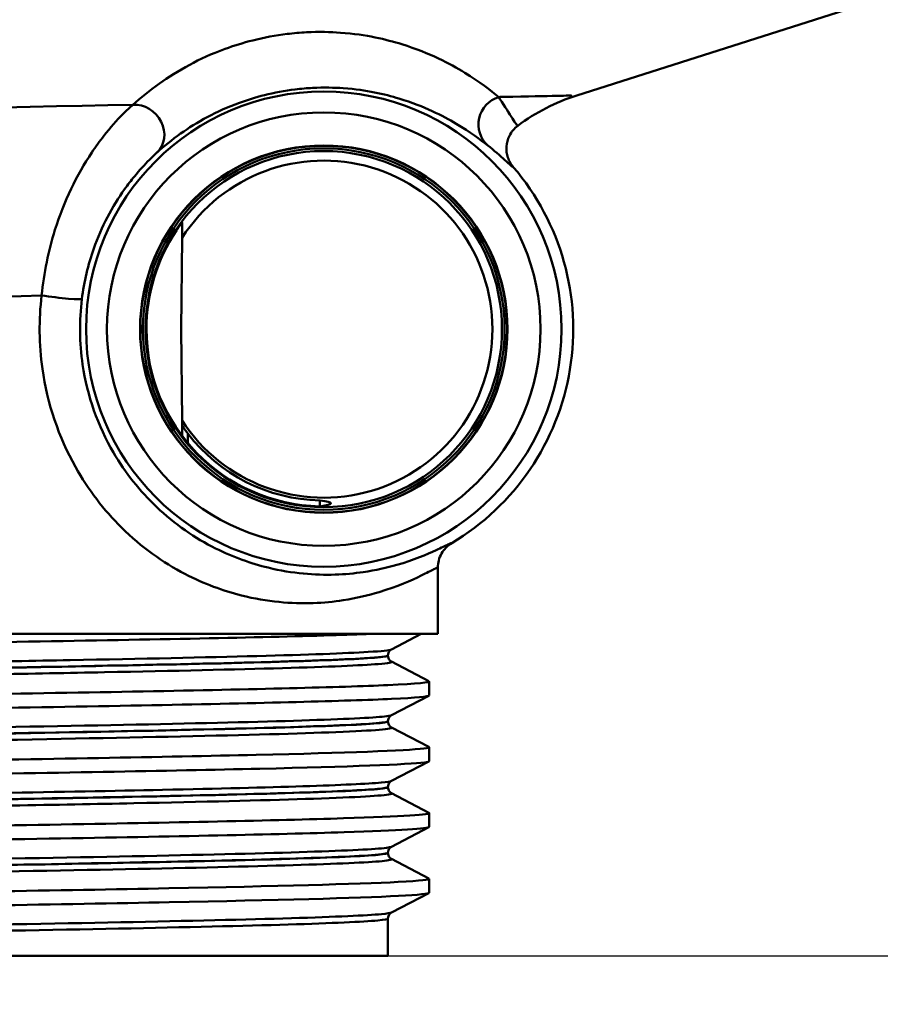
# Paper-space layout 'DS_2' of a CAD drawing. Units: millimetres. Extents: x 0 to 2100, y 0 to 2970.
# Drawn here: x 632 to 662, y 1452 to 1486 of the extents above; entities that cross this region are included whole.
import ezdxf

# ---------------------------------------------------------------- set-up
doc = ezdxf.new("R2010")
doc.units = ezdxf.units.MM
doc.header["$LTSCALE"] = 10
for name, color, linetype, lineweight in [('Dimensions(ISO)', 7, 'Continuous', 25), ('Visible Edges(ISO)', 7, 'Continuous', 50), ('Visible Tangent Edges(ISO)', 7, 'Continuous', 50)]:
    doc.layers.add(name, color=color, linetype=linetype, lineweight=lineweight)
doc.styles.add('Text__5.0mm', font='arial.ttf', dxfattribs={"width": 0.9})
doc.dimstyles.new('KS-Marketing', dxfattribs={"dimscale": 10, "dimtxt": 5, "dimasz": 3.5, "dimexe": 3.175, "dimexo": 0, "dimgap": 0.8, "dimtad": 1, "dimdec": 1, "dimrnd": 1e-08, "dimtxsty": 'Text__5.0mm', "dimcen": 0.09, "dimdle": 10, "dimclrd": 7, "dimclre": 7, "dimclrt": 7, "dimadec": 0, "dimazin": 2, "dimtfac": 0.7, "dimtdec": 4, "dimtmove": 0, "dimatfit": 3, "dimfxl": 1, "dimtolj": 1, "dimlwd": 25, "dimlwe": 25, "dimarcsym": 0})

# ---------------------------------------------------------------- blocks, each defined once
blk = doc.blocks.new('*D3')
at = {"layer": 'Defpoints', "color": 0, "linetype": 'Continuous', "transparency": 16777216}
for p in [(1000.13, 1709.588), (1100.13, 1709.588), (645.173, 1453.422)]:
    blk.add_point(p, dxfattribs=at)
at = {"layer": 'Dimensions(ISO)', "color": 7, "linetype": 'Continuous', "lineweight": 25, "transparency": 16777216}
for p, q in [((1000.13, 1709.588), (1131.88, 1709.588)), ((1100.13, 1488.422), (1100.13, 1674.588)), ((645.173, 1453.422), (1131.88, 1453.422))]:
    blk.add_line(p, q, dxfattribs=at)
at = {"layer": 'Dimensions(ISO)', "color": 7, "linetype": 'Continuous', "transparency": 16777216}
for points in [[(1094.296, 1674.588), (1105.963, 1674.588), (1100.13, 1709.588)], [(1094.296, 1488.422), (1105.963, 1488.422), (1100.13, 1453.422)]]:
    blk.add_solid(points, dxfattribs=at)
at = {"layer": 'Dimensions(ISO)', "color": 7, "linetype": 'Continuous', "lineweight": 25, "transparency": 16777216, "insert": (1066.601, 1513.684), "char_height": 50, "attachment_point": 4, "rotation": 90, "style": 'Text__5.0mm'}
blk.add_mtext('\\A1;256', dxfattribs=at)
blk = doc.blocks.new('*D5')
at = {"layer": 'Defpoints', "color": 0, "linetype": 'Continuous', "transparency": 16777216}
for p in [(645.173, 1453.422), (930.13, 839.588), (1100.13, 839.588)]:
    blk.add_point(p, dxfattribs=at)
at = {"layer": 'Dimensions(ISO)', "color": 7, "linetype": 'Continuous', "lineweight": 25, "transparency": 16777216}
for p, q in [((645.173, 1453.422), (1131.88, 1453.422)), ((1100.13, 1418.422), (1100.13, 874.588)), ((930.13, 839.588), (1131.88, 839.588))]:
    blk.add_line(p, q, dxfattribs=at)
at = {"layer": 'Dimensions(ISO)', "color": 7, "linetype": 'Continuous', "transparency": 16777216}
for points in [[(1094.296, 1418.422), (1105.963, 1418.422), (1100.13, 1453.422)], [(1094.296, 874.588), (1105.963, 874.588), (1100.13, 839.588)]]:
    blk.add_solid(points, dxfattribs=at)
at = {"layer": 'Dimensions(ISO)', "color": 7, "linetype": 'Continuous', "lineweight": 25, "transparency": 16777216, "insert": (1066.601, 1028.404), "char_height": 50, "attachment_point": 4, "rotation": 90, "style": 'Text__5.0mm'}
blk.add_mtext('\\A1;\\fArial|b0|i0;ca. 614', dxfattribs=at)

psp = doc.layouts.new('DS_2')

# ---------------------------------------------------------------- linework, layer by layer
at = {"layer": 'Visible Edges(ISO)'}
for p, q in [((651.798, 1483.625), (661.459, 1486.703)), ((637.951, 1478.628), (637.923, 1475.422)), ((637.923, 1475.422), (637.951, 1472.216)), ((637.953, 1472.042), (637.956, 1471.675)), ((646.923, 1464.722), (646.923, 1467.051)), ((646.923, 1464.722), (598.923, 1464.722)), ((646.338, 1464.722), (645.297, 1464.18)), ((645.173, 1463.964), (645.173, 1463.97)), ((645.297, 1463.754), (646.613, 1463.068)), ((646.623, 1462.567), (646.623, 1463.057)), ((646.613, 1462.556), (645.297, 1461.871)), ((645.173, 1461.655), (645.173, 1461.661)), ((645.297, 1461.445), (646.613, 1460.759)), ((646.623, 1460.258), (646.623, 1460.748)), ((646.613, 1460.247), (645.297, 1459.562)), ((645.173, 1459.346), (645.173, 1459.352)), ((645.297, 1459.136), (646.613, 1458.45)), ((646.623, 1457.949), (646.623, 1458.439)), ((646.613, 1457.938), (645.297, 1457.253)), ((645.173, 1457.037), (645.173, 1457.043)), ((645.297, 1456.827), (646.613, 1456.141)), ((646.623, 1455.64), (646.623, 1456.13)), ((646.613, 1455.629), (645.297, 1454.944)), ((645.173, 1453.422), (645.173, 1454.734)), ((600.673, 1453.422), (645.173, 1453.422))]:
    psp.add_line(p, q, dxfattribs=at)
for radius in [8.34, 7.606, 6.445, 6.435, 6.345, 6.25]:
    psp.add_circle((642.923, 1475.422), radius, dxfattribs=at)
for centre, radius, start, end in [((653.923, 1476.956), 7, 107.6709, 126.7793), ((642.923, 1475.422), 5.916, 212.8157, 147.1843), ((642.923, 1475.422), 8.75, 300.852, 40.5579), ((642.923, 1475.423), 6.221, 146.201, 180.0131), ((642.923, 1475.42), 6.221, 179.9869, 268.712), ((642.923, 1475.423), 6.017, 217.5871, 268.6717)]:
    psp.add_arc(centre, radius, start, end, dxfattribs=at)
for points, knots in [([(649.732, 1482.562), (649.73, 1482.561), (649.729, 1482.56), (649.666, 1482.512), (649.61, 1482.458), (649.511, 1482.34), (649.469, 1482.275), (649.377, 1482.089), (649.343, 1481.962), (649.324, 1481.702), (649.34, 1481.572), (649.422, 1481.325), (649.486, 1481.21), (649.571, 1481.111)], [-0.0006397, -0.0006397, -0.0006397, -0.0006397, 0, 0, 0.0231324, 0.0231324, 0.0462647, 0.0462647, 0.0853299, 0.0853299, 0.1243937, 0.1243937, 0.1634568, 0.1634568, 0.1634568, 0.1634568]), ([(637.956, 1479.16), (637.956, 1479.16), (637.956, 1479.16), (637.956, 1479.16), (637.956, 1479.16), (637.954, 1479.159), (637.949, 1479.153), (637.945, 1479.149), (637.93, 1479.13), (637.911, 1479.105), (637.872, 1479.053), (637.847, 1479.019), (637.799, 1478.951), (637.775, 1478.916), (637.754, 1478.884)], [0.17315808, 0.17315808, 0.17315808, 0.17315808, 0.17357949, 0.17357949, 0.17357949, 0.17712441, 0.17712441, 0.18066932, 0.18066932, 0.19063013, 0.19063013, 0.20292978, 0.20292978, 0.21443244, 0.21443244, 0.21443244, 0.21443244]), ([(638.155, 1471.753), (638.154, 1471.755), (638.153, 1471.757), (638.103, 1471.821), (638.048, 1471.897), (637.992, 1471.979), (637.974, 1472.006), (637.961, 1472.028), (637.957, 1472.033), (637.954, 1472.039), (637.953, 1472.041), (637.953, 1472.042)], [0.12088099, 0.12088099, 0.12088099, 0.12088099, 0.12156873, 0.12156873, 0.14540385, 0.14540385, 0.15581015, 0.15581015, 0.15934364, 0.15934364, 0.1624453, 0.1624453, 0.1624453, 0.1624453]), ([(642.784, 1469.408), (642.787, 1469.407), (642.791, 1469.407), (642.794, 1469.406), (643.052, 1469.366), (643.172, 1469.341), (643.175, 1469.276), (643.055, 1469.231), (642.794, 1469.202), (642.791, 1469.201), (642.787, 1469.201), (642.783, 1469.201)], [1.405412, 1.405412, 1.405412, 1.405412, 1.410363, 1.410363, 1.410363, 1.7818501, 1.7818501, 2.1582755, 2.1582755, 2.1582755, 2.1634091, 2.1634091, 2.1634091, 2.1634091]), ([(647.411, 1467.91), (647.337, 1467.866), (647.269, 1467.812), (647.148, 1467.689), (647.096, 1467.62), (647.011, 1467.47), (646.978, 1467.39), (646.934, 1467.223), (646.923, 1467.137), (646.923, 1467.051)], [0, 0, 0, 0, 0.25, 0.25, 0.5, 0.5, 0.75, 0.75, 1, 1, 1, 1]), ([(599.24, 1463.711), (599.19, 1463.736), (599.303, 1463.761), (599.584, 1463.786), (600.414, 1463.86), (602.704, 1463.934), (606.058, 1464.008), (609.424, 1464.082), (613.845, 1464.156), (618.553, 1464.231), (623.246, 1464.305), (628.202, 1464.379), (632.564, 1464.453), (636.929, 1464.527), (640.679, 1464.601), (643.164, 1464.675), (643.687, 1464.691), (644.155, 1464.706), (644.564, 1464.722)], [31.386149, 31.386149, 31.386149, 31.386149, 31.590691, 31.590691, 31.590691, 32.194948, 32.194948, 32.194948, 32.80125, 32.80125, 32.80125, 33.405662, 33.405662, 33.405662, 34.010412, 34.010412, 34.010412, 34.137582, 34.137582, 34.137582, 34.137582]), ([(645.173, 1463.97), (645.173, 1464.001), (645.18, 1464.032), (645.199, 1464.082), (645.212, 1464.102), (645.235, 1464.132), (645.246, 1464.143), (645.265, 1464.16), (645.273, 1464.165), (645.287, 1464.174), (645.292, 1464.177), (645.297, 1464.18)], [3.65503843, 3.65503843, 3.65503843, 3.65503843, 3.6690714, 3.6690714, 3.68310438, 3.68310438, 3.69713736, 3.69713736, 3.71117034, 3.71117034, 3.72520331, 3.72520331, 3.72520331, 3.72520331]), ([(645.173, 1463.964), (645.173, 1463.933), (645.18, 1463.902), (645.199, 1463.851), (645.212, 1463.831), (645.235, 1463.801), (645.246, 1463.79), (645.265, 1463.774), (645.273, 1463.768), (645.287, 1463.759), (645.292, 1463.756), (645.297, 1463.754)], [51.05534071, 51.05534071, 51.05534071, 51.05534071, 51.06935086, 51.06935086, 51.08336101, 51.08336101, 51.09737116, 51.09737116, 51.11138131, 51.11138131, 51.12539146, 51.12539146, 51.12539146, 51.12539146]), ([(599.231, 1461.903), (599.234, 1461.948), (599.767, 1461.993), (600.819, 1462.039), (602.545, 1462.113), (605.66, 1462.187), (609.622, 1462.261), (613.58, 1462.335), (618.366, 1462.41), (623.148, 1462.484), (627.926, 1462.558), (632.681, 1462.632), (636.585, 1462.706), (640.488, 1462.78), (643.525, 1462.854), (645.171, 1462.928), (646.21, 1462.975), (646.692, 1463.022), (646.605, 1463.068)], [25.132741, 25.132741, 25.132741, 25.132741, 25.501755, 25.501755, 25.501755, 26.107636, 26.107636, 26.107636, 26.713012, 26.713012, 26.713012, 27.317929, 27.317929, 27.317929, 27.922431, 27.922431, 27.922431, 28.304112, 28.304112, 28.304112, 28.304112]), ([(599.24, 1461.402), (599.148, 1461.452), (599.717, 1461.502), (600.925, 1461.553), (602.71, 1461.627), (605.882, 1461.701), (609.888, 1461.776), (613.89, 1461.85), (618.705, 1461.924), (623.495, 1461.999), (628.281, 1462.073), (633.02, 1462.147), (636.888, 1462.221), (640.753, 1462.296), (643.731, 1462.37), (645.304, 1462.444), (646.175, 1462.485), (646.614, 1462.526), (646.615, 1462.567)], [25.102964, 25.102964, 25.102964, 25.102964, 25.51401, 25.51401, 25.51401, 26.121147, 26.121147, 26.121147, 26.72768, 26.72768, 26.72768, 27.333656, 27.333656, 27.333656, 27.939119, 27.939119, 27.939119, 28.274334, 28.274334, 28.274334, 28.274334]), ([(645.173, 1461.661), (645.173, 1461.692), (645.18, 1461.723), (645.199, 1461.773), (645.212, 1461.793), (645.235, 1461.823), (645.246, 1461.834), (645.265, 1461.851), (645.273, 1461.856), (645.287, 1461.865), (645.292, 1461.868), (645.297, 1461.871)], [17.70490639, 17.70490639, 17.70490639, 17.70490639, 17.71890462, 17.71890462, 17.73290284, 17.73290284, 17.74690107, 17.74690107, 17.76089929, 17.76089929, 17.77489752, 17.77489752, 17.77489752, 17.77489752]), ([(645.173, 1461.655), (645.173, 1461.624), (645.18, 1461.593), (645.199, 1461.542), (645.212, 1461.522), (645.235, 1461.492), (645.246, 1461.481), (645.265, 1461.465), (645.273, 1461.459), (645.287, 1461.45), (645.292, 1461.447), (645.297, 1461.445)], [37.00576047, 37.00576047, 37.00576047, 37.00576047, 37.01974709, 37.01974709, 37.03373371, 37.03373371, 37.04772033, 37.04772033, 37.06170695, 37.06170695, 37.07569357, 37.07569357, 37.07569357, 37.07569357]), ([(599.223, 1459.594), (599.225, 1459.667), (600.656, 1459.739), (603.281, 1459.812), (605.957, 1459.886), (609.862, 1459.96), (614.318, 1460.035), (618.772, 1460.109), (623.757, 1460.183), (628.408, 1460.257), (633.057, 1460.331), (637.351, 1460.405), (640.547, 1460.479), (643.741, 1460.553), (645.822, 1460.627), (646.43, 1460.702), (646.589, 1460.721), (646.647, 1460.74), (646.608, 1460.759)], [18.849556, 18.849556, 18.849556, 18.849556, 19.443393, 19.443393, 19.443393, 20.048757, 20.048757, 20.048757, 20.653886, 20.653886, 20.653886, 21.258792, 21.258792, 21.258792, 21.863485, 21.863485, 21.863485, 22.020926, 22.020926, 22.020926, 22.020926]), ([(599.234, 1459.093), (599.228, 1459.096), (599.225, 1459.099), (599.224, 1459.101), (599.197, 1459.176), (600.664, 1459.25), (603.37, 1459.324), (606.075, 1459.398), (610.006, 1459.473), (614.478, 1459.547), (618.949, 1459.621), (623.941, 1459.695), (628.587, 1459.77), (633.231, 1459.844), (637.509, 1459.918), (640.677, 1459.992), (643.844, 1460.066), (645.889, 1460.14), (646.456, 1460.214), (646.567, 1460.229), (646.622, 1460.244), (646.62, 1460.258)], [18.819778, 18.819778, 18.819778, 18.819778, 18.843905, 18.843905, 18.843905, 19.450094, 19.450094, 19.450094, 20.056011, 20.056011, 20.056011, 20.661669, 20.661669, 20.661669, 21.267079, 21.267079, 21.267079, 21.872253, 21.872253, 21.872253, 21.991149, 21.991149, 21.991149, 21.991149]), ([(645.173, 1459.352), (645.173, 1459.383), (645.18, 1459.414), (645.199, 1459.464), (645.212, 1459.484), (645.235, 1459.514), (645.246, 1459.525), (645.265, 1459.542), (645.273, 1459.547), (645.287, 1459.556), (645.292, 1459.559), (645.297, 1459.562)], [31.75451875, 31.75451875, 31.75451875, 31.75451875, 31.76850133, 31.76850133, 31.78248392, 31.78248392, 31.7964665, 31.7964665, 31.81044908, 31.81044908, 31.82443167, 31.82443167, 31.82443167, 31.82443167]), ([(645.173, 1459.346), (645.173, 1459.315), (645.18, 1459.284), (645.199, 1459.233), (645.212, 1459.214), (645.235, 1459.183), (645.246, 1459.172), (645.265, 1459.156), (645.273, 1459.15), (645.287, 1459.141), (645.292, 1459.138), (645.297, 1459.136)], [22.95624549, 22.95624549, 22.95624549, 22.95624549, 22.97022803, 22.97022803, 22.98421056, 22.98421056, 22.9981931, 22.9981931, 23.01217563, 23.01217563, 23.02615817, 23.02615817, 23.02615817, 23.02615817]), ([(599.229, 1457.285), (599.227, 1457.307), (599.353, 1457.329), (599.612, 1457.352), (600.504, 1457.428), (602.968, 1457.505), (606.548, 1457.582), (610.022, 1457.656), (614.528, 1457.731), (619.277, 1457.805), (624.023, 1457.88), (628.989, 1457.954), (633.307, 1458.029), (637.622, 1458.103), (641.27, 1458.178), (643.612, 1458.252), (645.691, 1458.318), (646.732, 1458.384), (646.612, 1458.45)], [12.566371, 12.566371, 12.566371, 12.566371, 12.747618, 12.747618, 12.747618, 13.374356, 13.374356, 13.374356, 13.982692, 13.982692, 13.982692, 14.590678, 14.590678, 14.590678, 15.198327, 15.198327, 15.198327, 15.737741, 15.737741, 15.737741, 15.737741]), ([(599.241, 1456.784), (599.188, 1456.81), (599.314, 1456.836), (599.623, 1456.862), (600.496, 1456.936), (602.828, 1457.01), (606.214, 1457.084), (609.599, 1457.158), (614.024, 1457.232), (618.723, 1457.306), (623.626, 1457.384), (628.803, 1457.461), (633.283, 1457.538), (637.624, 1457.613), (641.291, 1457.688), (643.636, 1457.763), (645.585, 1457.825), (646.614, 1457.887), (646.621, 1457.949)], [12.536593, 12.536593, 12.536593, 12.536593, 12.750266, 12.750266, 12.750266, 13.354679, 13.354679, 13.354679, 13.958998, 13.958998, 13.958998, 14.589579, 14.589579, 14.589579, 15.200454, 15.200454, 15.200454, 15.707963, 15.707963, 15.707963, 15.707963]), ([(645.173, 1457.043), (645.173, 1457.074), (645.18, 1457.105), (645.199, 1457.155), (645.212, 1457.175), (645.235, 1457.205), (645.246, 1457.216), (645.265, 1457.233), (645.273, 1457.238), (645.287, 1457.247), (645.292, 1457.25), (645.297, 1457.253)], [45.80403387, 45.80403387, 45.80403387, 45.80403387, 45.81802037, 45.81802037, 45.83200687, 45.83200687, 45.84599338, 45.84599338, 45.85997988, 45.85997988, 45.87396639, 45.87396639, 45.87396639, 45.87396639]), ([(645.173, 1457.037), (645.173, 1457.006), (645.18, 1456.975), (645.199, 1456.924), (645.212, 1456.905), (645.235, 1456.874), (645.246, 1456.863), (645.265, 1456.847), (645.273, 1456.841), (645.287, 1456.832), (645.292, 1456.829), (645.297, 1456.827)], [8.9066346, 8.9066346, 8.9066346, 8.9066346, 8.92063261, 8.92063261, 8.93463063, 8.93463063, 8.94862864, 8.94862864, 8.96262666, 8.96262666, 8.97662468, 8.97662468, 8.97662468, 8.97662468]), ([(599.229, 1454.976), (599.234, 1455.027), (599.92, 1455.078), (601.253, 1455.129), (603.189, 1455.203), (606.483, 1455.277), (610.563, 1455.352), (614.641, 1455.426), (619.488, 1455.5), (624.261, 1455.574), (629.033, 1455.648), (633.71, 1455.722), (637.482, 1455.796), (641.253, 1455.87), (644.101, 1455.944), (645.534, 1456.019), (646.325, 1456.059), (646.682, 1456.1), (646.605, 1456.141)], [6.283185, 6.283185, 6.283185, 6.283185, 6.70007, 6.70007, 6.70007, 7.305313, 7.305313, 7.305313, 7.910441, 7.910441, 7.910441, 8.515455, 8.515455, 8.515455, 9.120358, 9.120358, 9.120358, 9.454556, 9.454556, 9.454556, 9.454556]), ([(599.239, 1454.475), (599.14, 1454.529), (599.825, 1454.584), (601.256, 1454.639), (603.194, 1454.713), (606.491, 1454.787), (610.573, 1454.861), (614.655, 1454.936), (619.505, 1455.01), (624.28, 1455.084), (629.053, 1455.158), (633.731, 1455.232), (637.501, 1455.306), (641.271, 1455.38), (644.116, 1455.455), (645.543, 1455.529), (646.258, 1455.566), (646.615, 1455.603), (646.615, 1455.64)], [6.253408, 6.253408, 6.253408, 6.253408, 6.700342, 6.700342, 6.700342, 7.30585, 7.30585, 7.30585, 7.911236, 7.911236, 7.911236, 8.516503, 8.516503, 8.516503, 9.121654, 9.121654, 9.121654, 9.424778, 9.424778, 9.424778, 9.424778]), ([(645.173, 1454.734), (645.173, 1454.765), (645.18, 1454.796), (645.199, 1454.846), (645.212, 1454.866), (645.235, 1454.896), (645.246, 1454.907), (645.265, 1454.924), (645.273, 1454.929), (645.287, 1454.938), (645.292, 1454.941), (645.297, 1454.944)], [59.85361291, 59.85361291, 59.85361291, 59.85361291, 59.86762279, 59.86762279, 59.88163266, 59.88163266, 59.89564254, 59.89564254, 59.90965242, 59.90965242, 59.92366229, 59.92366229, 59.92366229, 59.92366229])]:
    psp.add_open_spline(points, degree=3, knots=knots, dxfattribs=at)
for points, weights in [([(637.956, 1479.16), (637.954, 1478.983), (637.953, 1478.811)], [1.00002599397, 1.00064303013, 1.00044733105]), ([(637.953, 1478.811), (637.952, 1478.719), (637.951, 1478.628)], [1.00044733105, 1.00034181053, 1]), ([(637.951, 1472.216), (637.952, 1472.129), (637.953, 1472.042)], [1, 1.00011545573, 1.00001809184]), ([(642.784, 1469.408), (642.784, 1469.304), (642.783, 1469.201)], [0.701152086569, 0.701148852549, 0.701145619996])]:
    psp.add_rational_spline(points, weights, degree=2, dxfattribs=at)
at = {"layer": 'Visible Tangent Edges(ISO)'}
psp.add_line((638.158, 1471.421), (638.155, 1471.753), dxfattribs=at)
for centre, major_axis, ratio, start_param, end_param in [((636.385, 1482.347), (0.674, -0.739), 0.896301, 0.01968, 2.513374), ((649.343, 1482.616), (-0.621, -0.784), 0.988971, 4.101162, 6.224232), ((633.445, 1476.603), (0.992, -0.123), 0.057055, 4.281539, 6.274444)]:
    psp.add_ellipse(centre, major_axis=major_axis, ratio=ratio, start_param=start_param, end_param=end_param, dxfattribs=at)
for points, knots in [([(649.064, 1483.569), (648.779, 1483.802), (648.399, 1484.098), (647.604, 1484.585), (647.301, 1484.754), (646.584, 1485.093), (646.176, 1485.262), (645.383, 1485.507), (645.075, 1485.59), (644.371, 1485.732), (643.978, 1485.793), (643.158, 1485.852), (642.759, 1485.863), (642.097, 1485.829), (641.867, 1485.81), (641.232, 1485.732), (640.814, 1485.654), (640.084, 1485.47), (639.757, 1485.366), (638.983, 1485.083), (638.576, 1484.892), (637.813, 1484.485), (637.468, 1484.266), (636.805, 1483.796), (636.5, 1483.546), (636.229, 1483.3)], [-3.043607, -3.043607, -3.043607, -3.043607, -2.282706, -2.282706, -1.902255, -1.902255, -1.521804, -1.521804, -1.316419, -1.316419, -1.111033, -1.111033, -0.960305, -0.960305, -0.888011, -0.888011, -0.76455, -0.76455, -0.651201, -0.651201, -0.463307, -0.463307, -0.246864, -0.246864, 0, 0, 0, 0]), ([(637.071, 1481.62), (637.313, 1481.839), (637.586, 1482.063), (638.179, 1482.482), (638.488, 1482.678), (639.172, 1483.042), (639.537, 1483.212), (640.232, 1483.465), (640.525, 1483.557), (641.182, 1483.721), (641.557, 1483.792), (642.129, 1483.861), (642.337, 1483.878), (642.933, 1483.909), (643.292, 1483.9), (644.033, 1483.848), (644.388, 1483.793), (645.025, 1483.667), (645.305, 1483.594), (646.025, 1483.376), (646.397, 1483.225), (647.051, 1482.924), (647.328, 1482.774), (648.059, 1482.341), (648.411, 1482.078), (648.677, 1481.87)], [0, 0, 0, 0, 0.246864, 0.246864, 0.463307, 0.463307, 0.651201, 0.651201, 0.76455, 0.76455, 0.888011, 0.888011, 0.960305, 0.960305, 1.111033, 1.111033, 1.316419, 1.316419, 1.521804, 1.521804, 1.902255, 1.902255, 2.282706, 2.282706, 3.043607, 3.043607, 3.043607, 3.043607]), ([(651.606, 1483.622), (651.68, 1483.623), (650.929, 1483.608), (649.192, 1483.572), (649.129, 1483.57), (649.064, 1483.569)], [-16.382068, -16.382068, -16.382068, -16.382068, -15.084986, -15.084986, -15.036789, -15.036789, -15.036789, -15.036789]), ([(636.229, 1483.3), (636.124, 1483.208), (636.004, 1483.096), (635.666, 1482.756), (635.438, 1482.501), (635.066, 1482.025), (634.923, 1481.829), (634.525, 1481.232), (634.279, 1480.805), (633.842, 1479.891), (633.651, 1479.408), (633.263, 1478.176), (633.102, 1477.387), (633.024, 1476.603)], [0, 0, 0, 0, 0.0785746, 0.0785746, 0.2042941, 0.2042941, 0.2816769, 0.2816769, 0.4253007, 0.4253007, 0.5645717, 0.5645717, 0.7681784, 0.7681784, 0.7681784, 0.7681784]), ([(649.732, 1482.562), (649.731, 1482.562), (649.73, 1482.561), (649.729, 1482.561), (649.706, 1482.562), (649.622, 1482.687), (649.371, 1483.081), (649.195, 1483.349), (649.064, 1483.569)], [1.177647, 1.177647, 1.177647, 1.177647, 1.212309, 1.212309, 1.212309, 1.818464, 1.818464, 2.424619, 2.424619, 2.424619, 2.424619]), ([(634.437, 1476.479), (634.512, 1477.081), (634.655, 1477.687), (634.989, 1478.633), (635.152, 1479.004), (635.518, 1479.706), (635.722, 1480.034), (636.048, 1480.492), (636.164, 1480.643), (636.463, 1481.007), (636.644, 1481.203), (636.904, 1481.464), (636.994, 1481.55), (637.071, 1481.62)], [-0.7681784, -0.7681784, -0.7681784, -0.7681784, -0.5645717, -0.5645717, -0.4253007, -0.4253007, -0.2816769, -0.2816769, -0.2042941, -0.2042941, -0.0785746, -0.0785746, 0, 0, 0, 0]), ([(648.677, 1481.87), (648.888, 1481.705), (649.117, 1481.502), (649.443, 1481.204), (649.545, 1481.11), (649.568, 1481.11), (649.569, 1481.11), (649.57, 1481.111), (649.571, 1481.111)], [-2.424619, -2.424619, -2.424619, -2.424619, -1.818464, -1.818464, -1.212309, -1.212309, -1.212309, -1.17852, -1.17852, -1.17852, -1.17852]), ([(633.024, 1476.603), (632.923, 1475.757), (632.931, 1474.882), (633.223, 1472.806), (633.629, 1471.623), (634.66, 1469.782), (635.214, 1469.064), (636.524, 1467.768), (637.284, 1467.232), (638.724, 1466.48), (639.391, 1466.237), (640.488, 1465.96), (640.932, 1465.886), (642.192, 1465.763), (642.943, 1465.805), (644.071, 1465.978), (644.493, 1466.08), (645.505, 1466.385), (645.998, 1466.605), (646.54, 1466.867), (646.687, 1466.945), (646.877, 1467.04), (646.923, 1467.06), (646.923, 1467.051)], [-8.305177, -8.305177, -8.305177, -8.305177, -8.049058, -8.049058, -7.678583, -7.678583, -7.390238, -7.390238, -7.061687, -7.061687, -6.773434, -6.773434, -6.567587, -6.567587, -6.161734, -6.161734, -5.874257, -5.874257, -5.38047, -5.38047, -5.100167, -5.100167, -4.831828, -4.831828, -4.831828, -4.831828]), ([(647.411, 1467.91), (647.41, 1467.919), (647.366, 1467.901), (647.188, 1467.817), (647.05, 1467.748), (646.543, 1467.515), (646.082, 1467.319), (645.136, 1467.047), (644.742, 1466.957), (643.688, 1466.804), (642.987, 1466.767), (641.812, 1466.879), (641.397, 1466.946), (640.374, 1467.195), (639.751, 1467.413), (638.409, 1468.087), (637.7, 1468.568), (636.479, 1469.729), (635.962, 1470.372), (635.001, 1472.02), (634.623, 1473.079), (634.351, 1474.938), (634.343, 1475.722), (634.437, 1476.479)], [4.832701, 4.832701, 4.832701, 4.832701, 5.100167, 5.100167, 5.38047, 5.38047, 5.874257, 5.874257, 6.161734, 6.161734, 6.567587, 6.567587, 6.773434, 6.773434, 7.061687, 7.061687, 7.390238, 7.390238, 7.678583, 7.678583, 8.049058, 8.049058, 8.305177, 8.305177, 8.305177, 8.305177]), ([(645.295, 1464.18), (645.236, 1464.15), (644.963, 1464.12), (643.695, 1464.043), (642.355, 1463.995), (638.786, 1463.9), (636.54, 1463.852), (631.501, 1463.757), (628.685, 1463.709), (622.931, 1463.614), (619.967, 1463.566), (614.36, 1463.471), (611.691, 1463.423), (607.071, 1463.328), (605.098, 1463.28), (602.157, 1463.185), (601.175, 1463.137), (600.581, 1463.068), (600.51, 1463.046), (600.552, 1463.025)], [3.725203, 3.725203, 3.725203, 3.725203, 4.264554, 4.264554, 5.13546, 5.13546, 6.006326, 6.006326, 6.87717, 6.87717, 7.748053, 7.748053, 8.619018, 8.619018, 9.490025, 9.490025, 10.360962, 10.360962, 10.75008, 10.75008, 10.75008, 10.75008]), ([(600.675, 1462.815), (600.674, 1462.832), (600.748, 1462.85), (601.307, 1462.915), (602.283, 1462.963), (605.207, 1463.058), (607.169, 1463.106), (611.762, 1463.201), (614.415, 1463.249), (619.988, 1463.344), (622.935, 1463.392), (628.654, 1463.487), (631.453, 1463.535), (636.461, 1463.631), (638.693, 1463.678), (642.24, 1463.774), (643.572, 1463.822), (644.893, 1463.903), (645.17, 1463.936), (645.172, 1463.969)], [-10.680014, -10.680014, -10.680014, -10.680014, -10.360962, -10.360962, -9.490025, -9.490025, -8.619018, -8.619018, -7.748053, -7.748053, -6.87717, -6.87717, -6.006326, -6.006326, -5.13546, -5.13546, -4.264554, -4.264554, -3.655038, -3.655038, -3.655038, -3.655038]), ([(645.171, 1463.964), (645.171, 1463.939), (645.014, 1463.913), (644.113, 1463.841), (642.969, 1463.793), (639.725, 1463.697), (637.596, 1463.649), (632.682, 1463.552), (629.866, 1463.503), (624.098, 1463.406), (621.115, 1463.357), (615.552, 1463.263), (612.925, 1463.217), (608.33, 1463.126), (606.33, 1463.081), (603.157, 1462.99), (601.989, 1462.944), (600.892, 1462.869), (600.674, 1462.839), (600.674, 1462.809)], [-51.055341, -51.055341, -51.055341, -51.055341, -50.59495, -50.59495, -49.727939, -49.727939, -48.845319, -48.845319, -47.951408, -47.951408, -47.07293, -47.07293, -46.231883, -46.231883, -45.406739, -45.406739, -44.573873, -44.573873, -44.030532, -44.030532, -44.030532, -44.030532]), ([(600.55, 1462.599), (600.6, 1462.625), (600.815, 1462.651), (601.864, 1462.723), (603.04, 1462.768), (606.232, 1462.859), (608.244, 1462.904), (612.867, 1462.995), (615.511, 1463.042), (621.108, 1463.136), (624.109, 1463.184), (629.911, 1463.281), (632.744, 1463.33), (637.688, 1463.427), (639.829, 1463.476), (643.092, 1463.571), (644.242, 1463.619), (645.196, 1463.695), (645.35, 1463.725), (645.295, 1463.754)], [44.100512, 44.100512, 44.100512, 44.100512, 44.573873, 44.573873, 45.406739, 45.406739, 46.231883, 46.231883, 47.07293, 47.07293, 47.951408, 47.951408, 48.845319, 48.845319, 49.727939, 49.727939, 50.59495, 50.59495, 51.125391, 51.125391, 51.125391, 51.125391]), ([(645.294, 1461.871), (645.25, 1461.847), (645.072, 1461.824), (644.128, 1461.753), (642.927, 1461.706), (639.593, 1461.61), (637.444, 1461.562), (632.548, 1461.467), (629.777, 1461.419), (624.068, 1461.323), (621.102, 1461.276), (615.446, 1461.181), (612.729, 1461.133), (607.953, 1461.038), (605.874, 1460.991), (602.666, 1460.895), (601.532, 1460.847), (600.636, 1460.772), (600.499, 1460.744), (600.552, 1460.716)], [17.774898, 17.774898, 17.774898, 17.774898, 18.197467, 18.197467, 19.069268, 19.069268, 19.942351, 19.942351, 20.814852, 20.814852, 21.684386, 21.684386, 22.550712, 22.550712, 23.417755, 23.417755, 24.290914, 24.290914, 24.799675, 24.799675, 24.799675, 24.799675]), ([(645.173, 1461.655), (645.173, 1461.603), (644.509, 1461.552), (641.959, 1461.449), (640.109, 1461.398), (635.544, 1461.297), (632.884, 1461.247), (627.084, 1461.146), (623.978, 1461.095), (617.427, 1460.987), (614.019, 1460.929), (608.346, 1460.818), (605.979, 1460.764), (603.032, 1460.675), (602.098, 1460.638), (600.951, 1460.567), (600.673, 1460.534), (600.673, 1460.5)], [-37.00576, -37.00576, -37.00576, -37.00576, -36.063766, -36.063766, -35.131943, -35.131943, -34.217923, -34.217923, -33.291692, -33.291692, -32.237615, -32.237615, -31.263362, -31.263362, -30.592061, -30.592061, -29.981005, -29.981005, -29.981005, -29.981005]), ([(600.675, 1460.506), (600.675, 1460.53), (600.816, 1460.554), (601.661, 1460.626), (602.79, 1460.674), (605.978, 1460.769), (608.045, 1460.817), (612.793, 1460.911), (615.495, 1460.959), (621.117, 1461.054), (624.065, 1461.102), (629.74, 1461.197), (632.493, 1461.245), (637.36, 1461.34), (639.495, 1461.388), (642.808, 1461.484), (644.002, 1461.532), (644.991, 1461.606), (645.17, 1461.633), (645.171, 1461.66)], [-24.729735, -24.729735, -24.729735, -24.729735, -24.290914, -24.290914, -23.417755, -23.417755, -22.550712, -22.550712, -21.684386, -21.684386, -20.814852, -20.814852, -19.942351, -19.942351, -19.069268, -19.069268, -18.197467, -18.197467, -17.704906, -17.704906, -17.704906, -17.704906]), ([(600.55, 1460.29), (600.607, 1460.32), (600.882, 1460.349), (601.973, 1460.416), (602.913, 1460.453), (605.879, 1460.543), (608.261, 1460.596), (613.969, 1460.707), (617.397, 1460.765), (623.988, 1460.874), (627.112, 1460.924), (632.948, 1461.025), (635.624, 1461.075), (640.215, 1461.176), (642.076, 1461.227), (644.717, 1461.333), (645.385, 1461.388), (645.3, 1461.443), (645.298, 1461.444), (645.297, 1461.445)], [30.050916, 30.050916, 30.050916, 30.050916, 30.592061, 30.592061, 31.263362, 31.263362, 32.237615, 32.237615, 33.291692, 33.291692, 34.217923, 34.217923, 35.131943, 35.131943, 36.063766, 36.063766, 37.061757, 37.061757, 37.075694, 37.075694, 37.075694, 37.075694]), ([(645.294, 1459.562), (645.259, 1459.543), (645.141, 1459.525), (644.465, 1459.463), (643.526, 1459.42), (640.889, 1459.335), (639.222, 1459.293), (635.548, 1459.215), (633.634, 1459.179), (629.504, 1459.105), (627.325, 1459.069), (622.634, 1458.991), (620.109, 1458.95), (614.782, 1458.86), (611.973, 1458.81), (607.043, 1458.709), (604.914, 1458.658), (601.929, 1458.557), (601.002, 1458.508), (600.558, 1458.442), (600.518, 1458.425), (600.551, 1458.407)], [31.824432, 31.824432, 31.824432, 31.824432, 32.159798, 32.159798, 32.948764, 32.948764, 33.711002, 33.711002, 34.37986, 34.37986, 35.048718, 35.048718, 35.792869, 35.792869, 36.697459, 36.697459, 37.640334, 37.640334, 38.533123, 38.533123, 38.849189, 38.849189, 38.849189, 38.849189]), ([(600.55, 1457.981), (600.574, 1457.994), (600.637, 1458.006), (601.125, 1458.066), (602.072, 1458.114), (604.974, 1458.209), (606.921, 1458.257), (611.619, 1458.355), (614.372, 1458.404), (620.532, 1458.508), (623.963, 1458.563), (630.485, 1458.673), (633.612, 1458.727), (638.682, 1458.831), (640.761, 1458.881), (643.862, 1458.983), (644.869, 1459.035), (645.293, 1459.103), (645.327, 1459.119), (645.295, 1459.136)], [16.001401, 16.001401, 16.001401, 16.001401, 16.229224, 16.229224, 17.097143, 17.097143, 17.970989, 17.970989, 18.873931, 18.873931, 19.87642, 19.87642, 20.87079, 20.87079, 21.778811, 21.778811, 22.727814, 22.727814, 23.026158, 23.026158, 23.026158, 23.026158]), ([(600.674, 1458.197), (600.674, 1458.211), (600.719, 1458.224), (601.134, 1458.286), (602.057, 1458.335), (605.024, 1458.436), (607.141, 1458.488), (612.042, 1458.589), (614.834, 1458.639), (620.129, 1458.728), (622.639, 1458.769), (627.302, 1458.847), (629.468, 1458.883), (633.573, 1458.957), (635.475, 1458.993), (639.126, 1459.072), (640.783, 1459.113), (643.404, 1459.198), (644.336, 1459.242), (645.05, 1459.307), (645.171, 1459.329), (645.171, 1459.351)], [-38.779278, -38.779278, -38.779278, -38.779278, -38.533123, -38.533123, -37.640334, -37.640334, -36.697459, -36.697459, -35.792869, -35.792869, -35.048718, -35.048718, -34.37986, -34.37986, -33.711002, -33.711002, -32.948764, -32.948764, -32.159798, -32.159798, -31.754519, -31.754519, -31.754519, -31.754519]), ([(645.172, 1459.346), (645.173, 1459.333), (645.134, 1459.321), (644.736, 1459.256), (643.735, 1459.204), (640.651, 1459.103), (638.585, 1459.053), (633.544, 1458.949), (630.436, 1458.894), (623.953, 1458.785), (620.543, 1458.73), (614.42, 1458.626), (611.684, 1458.576), (607.014, 1458.479), (605.08, 1458.431), (602.196, 1458.336), (601.255, 1458.288), (600.74, 1458.224), (600.674, 1458.208), (600.674, 1458.192)], [-22.956245, -22.956245, -22.956245, -22.956245, -22.727814, -22.727814, -21.778811, -21.778811, -20.87079, -20.87079, -19.87642, -19.87642, -18.873931, -18.873931, -17.970989, -17.970989, -17.097143, -17.097143, -16.229224, -16.229224, -15.931462, -15.931462, -15.931462, -15.931462]), ([(645.295, 1457.253), (645.249, 1457.229), (645.058, 1457.204), (644.066, 1457.133), (642.845, 1457.085), (639.478, 1456.989), (637.311, 1456.941), (632.385, 1456.846), (629.603, 1456.798), (623.875, 1456.702), (620.903, 1456.654), (615.242, 1456.559), (612.525, 1456.511), (607.768, 1456.416), (605.705, 1456.368), (602.556, 1456.273), (601.455, 1456.225), (600.625, 1456.151), (600.502, 1456.125), (600.552, 1456.098)], [45.873966, 45.873966, 45.873966, 45.873966, 46.316262, 46.316262, 47.186756, 47.186756, 48.060561, 48.060561, 48.93415, 48.93415, 49.805523, 49.805523, 50.675143, 50.675143, 51.544746, 51.544746, 52.415371, 52.415371, 52.898784, 52.898784, 52.898784, 52.898784]), ([(600.675, 1455.888), (600.676, 1455.911), (600.802, 1455.933), (601.585, 1456.004), (602.68, 1456.052), (605.811, 1456.147), (607.862, 1456.195), (612.591, 1456.29), (615.291, 1456.337), (620.919, 1456.433), (623.872, 1456.481), (629.566, 1456.576), (632.331, 1456.624), (637.227, 1456.72), (639.381, 1456.768), (642.727, 1456.863), (643.94, 1456.911), (644.978, 1456.986), (645.171, 1457.015), (645.171, 1457.043)], [-52.828805, -52.828805, -52.828805, -52.828805, -52.415371, -52.415371, -51.544746, -51.544746, -50.675143, -50.675143, -49.805523, -49.805523, -48.93415, -48.93415, -48.060561, -48.060561, -47.186756, -47.186756, -46.316262, -46.316262, -45.804034, -45.804034, -45.804034, -45.804034]), ([(645.171, 1457.037), (645.172, 1457.016), (645.06, 1456.994), (644.334, 1456.925), (643.27, 1456.877), (640.206, 1456.783), (638.205, 1456.735), (633.568, 1456.641), (630.91, 1456.594), (625.334, 1456.499), (622.386, 1456.451), (616.674, 1456.356), (613.883, 1456.308), (608.925, 1456.212), (606.733, 1456.164), (603.301, 1456.068), (602.041, 1456.02), (600.899, 1455.943), (600.677, 1455.913), (600.675, 1455.883)], [-8.906635, -8.906635, -8.906635, -8.906635, -8.515259, -8.515259, -7.644963, -7.644963, -6.784181, -6.784181, -5.921788, -5.921788, -5.051724, -5.051724, -4.176286, -4.176286, -3.301173, -3.301173, -2.429533, -2.429533, -1.881743, -1.881743, -1.881743, -1.881743]), ([(600.552, 1455.672), (600.603, 1455.699), (600.824, 1455.725), (601.917, 1455.799), (603.184, 1455.847), (606.638, 1455.942), (608.843, 1455.99), (613.832, 1456.086), (616.64, 1456.134), (622.386, 1456.229), (625.352, 1456.277), (630.961, 1456.372), (633.635, 1456.419), (638.3, 1456.514), (640.313, 1456.561), (643.395, 1456.656), (644.465, 1456.703), (645.235, 1456.776), (645.343, 1456.802), (645.294, 1456.827)], [1.951808, 1.951808, 1.951808, 1.951808, 2.429533, 2.429533, 3.301173, 3.301173, 4.176286, 4.176286, 5.051724, 5.051724, 5.921788, 5.921788, 6.784181, 6.784181, 7.644963, 7.644963, 8.515259, 8.515259, 8.976625, 8.976625, 8.976625, 8.976625]), ([(645.295, 1454.944), (645.261, 1454.926), (645.146, 1454.908), (644.434, 1454.842), (643.349, 1454.794), (640.226, 1454.699), (638.172, 1454.651), (633.427, 1454.556), (630.712, 1454.508), (625.054, 1454.413), (622.085, 1454.365), (616.362, 1454.269), (613.583, 1454.222), (608.653, 1454.126), (606.48, 1454.078), (603.081, 1453.983), (601.84, 1453.935), (600.695, 1453.855), (600.49, 1453.822), (600.551, 1453.789)], [59.923662, 59.923662, 59.923662, 59.923662, 60.25451, 60.25451, 61.125364, 61.125364, 61.996192, 61.996192, 62.867062, 62.867062, 63.737983, 63.737983, 64.608915, 64.608915, 65.479824, 65.479824, 66.35071, 66.35071, 66.94862, 66.94862, 66.94862, 66.94862]), ([(600.675, 1453.579), (600.677, 1453.608), (600.883, 1453.637), (601.968, 1453.714), (603.202, 1453.761), (606.581, 1453.857), (608.741, 1453.905), (613.642, 1454), (616.405, 1454.048), (622.093, 1454.143), (625.045, 1454.191), (630.669, 1454.286), (633.367, 1454.334), (638.083, 1454.429), (640.124, 1454.477), (643.228, 1454.572), (644.305, 1454.62), (645.055, 1454.69), (645.172, 1454.712), (645.171, 1454.734)], [-66.878476, -66.878476, -66.878476, -66.878476, -66.35071, -66.35071, -65.479824, -65.479824, -64.608915, -64.608915, -63.737983, -63.737983, -62.867062, -62.867062, -61.996192, -61.996192, -61.125364, -61.125364, -60.25451, -60.25451, -59.853613, -59.853613, -59.853613, -59.853613])]:
    psp.add_open_spline(points, degree=3, knots=knots, dxfattribs=at)
for points in [[(636.229, 1483.3), (626.912, 1483.101), (614.802, 1482.833), (606.276, 1482.637)], [(609.114, 1475.966), (615.929, 1476.154), (625.464, 1476.408), (633.024, 1476.603)]]:
    psp.add_open_spline(points, degree=3, dxfattribs=at)

# ---------------------------------------------------------------- dimensions: what is measured, and where the dimension line sits
at = {"layer": 'Dimensions(ISO)', "color": 7, "linetype": 'Continuous', "lineweight": 25}
dim = psp.add_linear_dim(base=(1100.13, 1709.588), p1=(645.173, 1453.422), p2=(1000.13, 1709.588), angle=90, dimstyle='KS-Marketing', override={"dimgap": 0.8, "dimdec": 0, "dimtol": 0, "dimlim": 0, "dimtp": 0, "dimtm": 0, "dimtdec": 4, "dimtofl": 0, "dimatfit": 1}, dxfattribs=at)
dim.commit()
dim.dimension.update_dxf_attribs({"geometry": '*D3', "text_midpoint": (1100.13, 1563.764), "dimtype": 160})
dim = psp.add_linear_dim(base=(1100.13, 839.588), p1=(645.173, 1453.422), p2=(930.13, 839.588), angle=90, text='\\fArial|b0|i0;ca. <>', dimstyle='KS-Marketing', override={"dimgap": 0.8, "dimdec": 0, "dimtol": 0, "dimlim": 0, "dimtp": 0, "dimtm": 0, "dimtdec": 4, "dimtofl": 0, "dimatfit": 1}, dxfattribs=at)
dim.commit()
dim.dimension.update_dxf_attribs({"geometry": '*D5', "text_midpoint": (1100.13, 1128.764), "dimtype": 160})

doc.saveas('drawing.dxf')
